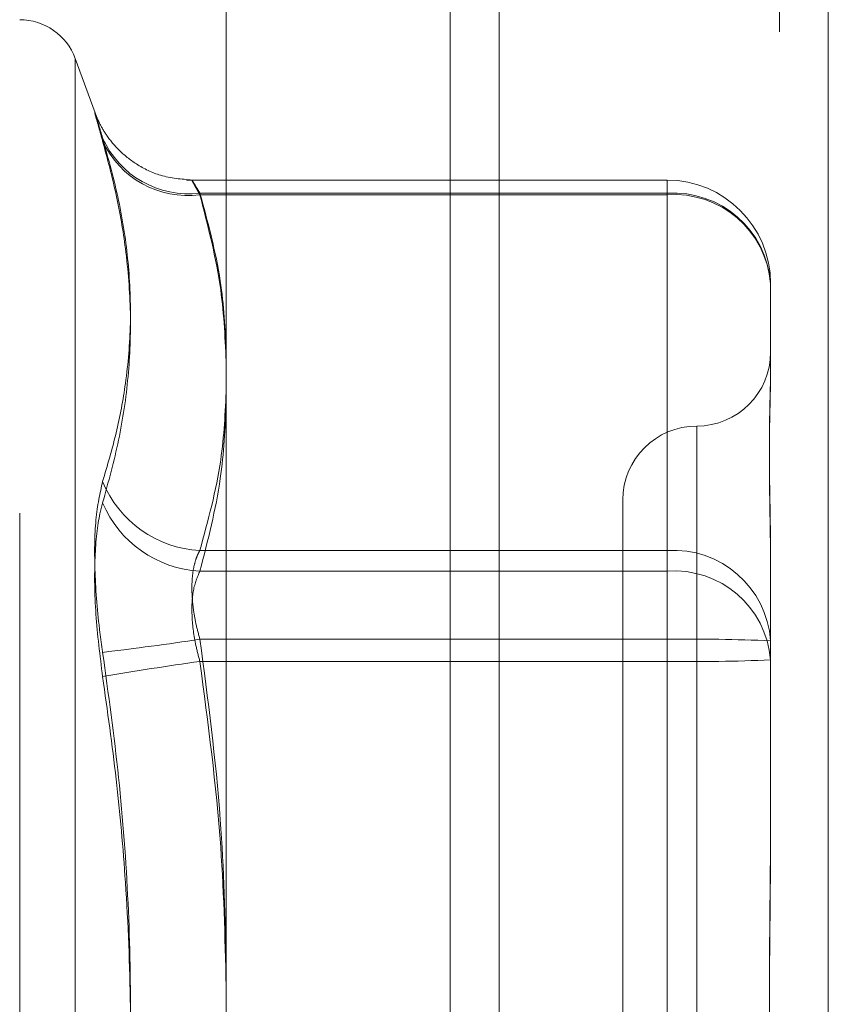
# Model space of a CAD drawing. Units: inches. Extents: x 0 to 23.4, y 0 to 16.5.
# Drawn here: x 11.2 to 11.3, y 6.5 to 6.6 of the extents above; entities that cross this region are included whole.
import ezdxf

# ---------------------------------------------------------------- set-up
doc = ezdxf.new("R2010")
doc.units = ezdxf.units.IN
doc.header["$MEASUREMENT"] = 0
doc.linetypes.add('HIDDEN', pattern=[0.07500000000000001, 0.05, -0.025])

msp = doc.modelspace()

# ---------------------------------------------------------------- linework, layer by layer
at = {"color": 7, "linetype": 'Continuous', "lineweight": 15}
for p, q in [((11.2507384073, 9.9263546017), (11.2507384073, 5.9637046017)), ((11.2726634073, 9.9263546017), (11.2726634073, 5.9637046017)), ((11.2325777292, 9.9071940678), (11.2325777292, 5.9828651356))]:
    msp.add_line(p, q, dxfattribs=at)
at = {"color": 7, "linetype": 'HIDDEN', "lineweight": 0}
for p, q in [((11.2694134073, 5.9637046017), (11.2694134073, 9.9263546017)), ((11.2726634073, 9.9263546017), (11.2726634073, 5.9637046017)), ((11.2474884073, 6.2340921017), (11.2474884073, 9.6559671017)), ((11.2188212034, 6.4316500634), (11.2188212034, 6.5641756214)), ((11.223835814, 6.5583131132), (11.2225207807, 6.5619261377)), ((11.2225207807, 6.5619189594), (11.2225207807, 6.434240244)), ((11.2619322567, 6.5538340709), (11.2299361318, 6.5538340709)), ((11.2619322567, 6.5528586908), (11.2619322567, 6.5538332963)), ((11.2619322567, 6.5529620027), (11.2308186237, 6.5529620027)), ((11.2308186237, 6.5528586908), (11.2619322567, 6.5528586908)), ((11.2619322567, 6.5291642797), (11.2619322567, 6.5529620027)), ((11.2619322567, 6.5528586908), (11.2619322567, 6.5277917084)), ((11.2688220205, 6.5469443071), (11.2688220205, 6.5414039345)), ((11.2688220205, 6.5414039345), (11.2688220205, 6.5411084369)), ((11.2639007607, 6.537445254), (11.2639007607, 6.4590656436)), ((11.2589795008, 6.5325245475), (11.2589795008, 6.4636307828)), ((11.2308186237, 6.5291642797), (11.2619322567, 6.5291642797)), ((11.2619322567, 6.5291642797), (11.2619322567, 6.523249896)), ((11.2688220205, 6.5286869568), (11.2688220205, 6.5231465842)), ((11.2619322567, 6.5277917084), (11.2308186237, 6.5277917084)), ((11.2619322567, 6.5217740128), (11.2619322567, 6.5277917084)), ((11.2619322567, 6.523249896), (11.2308186237, 6.523249896)), ((11.2619322567, 6.4743851906), (11.2619322567, 6.523249896)), ((11.2688220205, 6.5231465842), (11.2688220205, 6.5117703413)), ((11.2308186237, 6.5217740128), (11.2619322567, 6.5217740128)), ((11.2619322567, 6.5217740128), (11.2619322567, 6.4729093074)), ((11.2688220205, 6.5117703413), (11.2688220205, 6.5105010818))]:
    msp.add_line(p, q, dxfattribs=at)
at = {"color": 8, "linetype": 'Continuous', "lineweight": 15}
msp.add_line((11.2474884073, 7.8494290207), (11.2474884073, 6.2340921017), dxfattribs=at)
at = {"color": 7, "linetype": 'HIDDEN', "lineweight": 0}
for centre, radius, start, end in [((11.2188212034, 6.5605796017), 0.0039370078740166, 19.9999999999, 90), ((11.2300666541, 6.5591793308), 0.00626263742405, 203.9755461141, 276.8962778759), ((11.2300147068, 6.5590511071), 0.0062443815787922, 204.7598422501, 277.3969280302), ((11.2619322567, 6.5469443071), 0.0068897637795278, 0, 90), ((11.2623406955, 6.5464766786), 0.0064981728873939, 4.1267481912, 93.6036670822), ((11.2623854258, 6.546416403), 0.0064582067727633, 4.6886797647, 94.0237218258), ((11.2639007607, 6.5423709403), 0.0049212598425195, 270, 360), ((11.2639007607, 6.5325284206), 0.0049212598425221, 90, 180), ((11.2311961467, 6.536558447), 0.0074037986203186, 202.26496139, 267.0771947849), ((11.2312024015, 6.5352237309), 0.0074419247761164, 202.8476006601, 267.0439628395), ((11.2623406955, 6.5226789556), 0.0064981728873421, 4.126748191, 93.6036670827), ((11.2623854258, 6.5213494205), 0.0064582067727604, 4.6886797645, 94.023721826), ((11.1998129128, 6.7294749658), 0.2085428817334322, 276.75549537, 278.5503147916), ((11.2636543104, 6.4083045187), 0.1149582760750505, 87.4235191978, 90.8583122532), ((11.2636543104, 6.6367193902), 0.1149582760696777, 269.1416877467, 272.5764808022), ((11.2601080152, 6.3131324978), 0.2106873281863949, 97.9910427738, 99.773139751)]:
    msp.add_arc(centre, radius, start, end, dxfattribs=at)
for points, knots in [([(11.22434436346922, 6.556435861843999), (11.22424915869139, 6.55677125333655), (11.22405604434023, 6.557451564891744), (11.22388360524153, 6.558082121904793), (11.22380167813604, 6.558399696461231), (11.22382130671559, 6.558362668915728), (11.2239402654502, 6.557979110238016), (11.22412175495259, 6.557375747685475), (11.22428279349785, 6.556839538088448), (11.22434436346922, 6.556634528725724)], [0, 0, 0, 0, 0.1495103293171979, 0.3032682906822223, 0.4528101939428844, 0.6068134906945748, 0.7543444163142493, 0.9060783414916027, 1, 1, 1, 1]), ([(11.23030243687317, 6.553837520659892), (11.22958950316868, 6.553897679667481), (11.22828269181526, 6.554007951455209), (11.22663445409312, 6.554809997822102), (11.22545087469926, 6.555752434682986), (11.22465581125008, 6.556704581020936), (11.22418316765401, 6.557501328995127), (11.22394232201017, 6.558034469903018), (11.22385399452037, 6.558262769656886), (11.22383672808773, 6.558310658825833), (11.22383558482675, 6.558313829707714)], [0, 0, 0, 0, 0.2505322112782927, 0.4592269043202542, 0.6357017050079767, 0.7818084883811405, 0.8955505210194143, 0.9613234191972758, 0.9974391105129744, 1, 1, 1, 1]), ([(11.22434436346922, 6.533753219636681), (11.22466263019247, 6.534833259744605), (11.22529967059421, 6.536995060316257), (11.22595236086494, 6.54050156284339), (11.22627278416853, 6.544280647770692), (11.22610930471015, 6.548351923233644), (11.22549029249291, 6.552480131430882), (11.22472668904197, 6.555248463539881), (11.22434436346922, 6.556634528725724)], [0, 0, 0, 0, 0.1460701271533967, 0.2923729239911599, 0.4678607677312137, 0.6439417425228849, 0.8217266081560909, 1, 1, 1, 1]), ([(11.22434436346922, 6.556435861843999), (11.22466263019247, 6.555241733713879), (11.22529967059421, 6.552851575371254), (11.22595236086494, 6.549029096616095), (11.2262727841685, 6.544982859713989), (11.22610930471015, 6.540727832906903), (11.22549029249291, 6.536505365139125), (11.22472668904196, 6.533725839907366), (11.22434436346921, 6.532334170481437)], [0, 0, 0, 0, 0.1460701271534302, 0.292372923991535, 0.4678607677315613, 0.6439417425231823, 0.8217266081564465, 1, 1, 1, 1]), ([(11.2308186236518, 6.552858690834849), (11.23077012345574, 6.552944562362353), (11.23067278444834, 6.553116904949182), (11.23051843971203, 6.553394403768149), (11.23037426033846, 6.553658756381605), (11.23028578322068, 6.553829645980747), (11.23028340621535, 6.553849510489519), (11.23037298431287, 6.553707469857232), (11.23054571117124, 6.553419778800034), (11.23072681432322, 6.55311600118437), (11.2308186236518, 6.552962002655762)], [0, 0, 0, 0, 0.0740116536062221, 0.1485400365958325, 0.2854592925033312, 0.4261722876890415, 0.5675880565956382, 0.7134191418813017, 0.8547192808099944, 1, 1, 1, 1]), ([(11.2308186236518, 6.552962002655762), (11.23135119333159, 6.551013890305804), (11.23231770739165, 6.547478431851774), (11.23249715912758, 6.543913559166324), (11.2325777291633, 6.542313006694179)], [0, 0, 0, 0, 0.5510211406208854, 1, 1, 1, 1]), ([(11.2325777291633, 6.541451660138151), (11.23250661836211, 6.543143998499261), (11.23234615932172, 6.546962700930764), (11.23136497531393, 6.550749879926266), (11.2308186236518, 6.552858690834849)], [0, 0, 0, 0, 0.4431710486650654, 1, 1, 1, 1]), ([(11.26882202050189, 6.528686956795387), (11.26882201490296, 6.528710950641016), (11.26882189037351, 6.529244613808799), (11.26881350716561, 6.530267337549296), (11.26879051590574, 6.531708424895875), (11.26876581160287, 6.533089996501458), (11.26874475464971, 6.53452731303175), (11.26873624167351, 6.535882769311314), (11.26874286901395, 6.537154500520833), (11.26875972969731, 6.538254288661509), (11.26878356004924, 6.539287465860386), (11.26881005865187, 6.540338532070758), (11.26882185705733, 6.541022830775234), (11.26882201487279, 6.541390809145053), (11.26882202050188, 6.54140393450478)], [0, 0, 0, 0, 0.0044167420359994, 0.0982357135521683, 0.1921423741891576, 0.2863092442112597, 0.3805649735115291, 0.4999999541270857, 0.5938191100074014, 0.6877289020549985, 0.781907152630984, 0.8761736387942312, 0.9955832579632307, 1, 1, 1, 1]), ([(11.26882202050188, 6.541108436877756), (11.26882201490296, 6.54109422837656), (11.26882189037351, 6.540778207598853), (11.26881350716561, 6.540134981464509), (11.26879051590574, 6.539123608822568), (11.26876581160286, 6.538042453852187), (11.26874475464971, 6.536789806551487), (11.26873624167352, 6.53545582611465), (11.26874286901394, 6.53404270476236), (11.26875972969731, 6.532681904078601), (11.26878356004925, 6.531256433450744), (11.2688100586519, 6.529635708926612), (11.26882185705736, 6.528435904218575), (11.26882201487281, 6.52773808529663), (11.26882202050191, 6.527713194908702)], [0, 0, 0, 0, 0.0044167420372909, 0.0982357135536496, 0.1921423741893593, 0.286309244211911, 0.3805649735121761, 0.49999995412757, 0.5938191100081522, 0.6877289020562081, 0.78190715263097, 0.8761736387945761, 0.9955832579639381, 1, 1, 1, 1]), ([(11.2325777291633, 6.539993718646263), (11.23250661836211, 6.538387071355757), (11.23234615932173, 6.534761727833581), (11.23136497531393, 6.531166311567189), (11.2308186236518, 6.529164279697972)], [0, 0, 0, 0, 0.4431710486681916, 1, 1, 1, 1]), ([(11.23081862365179, 6.52779170836338), (11.23135119333159, 6.529843723937107), (11.23231770739164, 6.533567747250263), (11.23249715912758, 6.537322753612751), (11.2325777291633, 6.539008672086331)], [0, 0, 0, 0, 0.5510211406242936, 1, 1, 1, 1]), ([(11.22434436346922, 6.533753219636681), (11.22416822951986, 6.532973138245615), (11.22381582803277, 6.531412383812658), (11.2237783133528, 6.52778125423405), (11.2240261857109, 6.524618648124223), (11.22428288266927, 6.522812536818337), (11.22434436346923, 6.522379959943994)], [0, 0, 0, 0, 0.3031799493557296, 0.6065898448025441, 0.905775388972121, 0.9999999999999999, 0.9999999999999999, 0.9999999999999999, 0.9999999999999999]), ([(11.22434436346922, 6.520762243907019), (11.22416822951986, 6.522167814654663), (11.22381582803277, 6.524980022201657), (11.22377831335278, 6.528813635044512), (11.2240261857109, 6.531155005728816), (11.22428288266925, 6.532106323027048), (11.22434436346921, 6.532334170481437)], [0, 0, 0, 0, 0.3031799493542967, 0.6065898448016732, 0.9057753889695984, 1, 1, 1, 1]), ([(11.2308186236518, 6.529164279697972), (11.23077012345574, 6.529076357918931), (11.23067278444835, 6.528899900514729), (11.23051843971203, 6.528501705493827), (11.23037426033846, 6.527934654844964), (11.23028578322068, 6.52714735883591), (11.23028340621535, 6.526249658998277), (11.23037298431288, 6.525282202168818), (11.23054571117125, 6.524266912035391), (11.23072681432323, 6.523592026040144), (11.2308186236518, 6.523249895992081)], [0, 0, 0, 0, 0.0740116536087353, 0.1485400365963349, 0.2854592925062296, 0.4261722876882782, 0.5675880565959496, 0.7134191418852373, 0.8547192808100167, 0.9999999999999999, 0.9999999999999999, 0.9999999999999999, 0.9999999999999999]), ([(11.23081862365179, 6.521774012836564), (11.23072523602071, 6.522124103291571), (11.2304577467928, 6.523126863768708), (11.23024576825923, 6.524806995796304), (11.23031582999823, 6.526596992398956), (11.23065113274181, 6.527393723896709), (11.23081862365179, 6.52779170836338)], [0, 0, 0, 0, 0.1488797913343897, 0.4264348497937838, 0.7134919090696121, 0.9999999999999999, 0.9999999999999999, 0.9999999999999999, 0.9999999999999999]), ([(11.2308186236518, 6.523249895992081), (11.2313511933316, 6.519249768068399), (11.23231770739164, 6.51199028630126), (11.23249715912758, 6.504670407253343), (11.2325777291633, 6.501383936307652)], [0, 0, 0, 0, 0.55102114062592, 1, 1, 1, 1]), ([(11.22434436346922, 6.475396959492357), (11.22466263019247, 6.477671127730408), (11.22529967059421, 6.4822230866447), (11.22595236086495, 6.489552067926967), (11.22627278416852, 6.497377389756435), (11.22610930471016, 6.505703692026406), (11.22549029249291, 6.514054367991406), (11.22472668904198, 6.5196022253322), (11.22434436346923, 6.522379959943994)], [0, 0, 0, 0, 0.1460701271533651, 0.2923729239915939, 0.4678607677322552, 0.6439417425229103, 0.8217266081560808, 1, 1, 1, 1]), ([(11.2325777291633, 6.49953754319144), (11.2325066183621, 6.50283652884311), (11.23234615932172, 6.510280574796854), (11.23136497531392, 6.517663170058776), (11.23081862365179, 6.521774012836564)], [0, 0, 0, 0, 0.4431710486701566, 1, 1, 1, 1]), ([(11.22434436346922, 6.520762243907019), (11.22466263019247, 6.51848807566897), (11.22529967059421, 6.513936116754678), (11.22595236086494, 6.506607135472413), (11.2262727841685, 6.498781813642932), (11.22610930471016, 6.490455511372955), (11.2254902924929, 6.482104835407957), (11.22472668904196, 6.476556978067173), (11.22434436346921, 6.473779243455382)], [0, 0, 0, 0, 0.1460701271532652, 0.2923729239914634, 0.467860767732299, 0.6439417425234119, 0.8217266081563082, 1, 1, 1, 1]), ([(11.26882202050189, 6.485658121617346), (11.26882201490297, 6.485696323964163), (11.26882189037351, 6.486546007909583), (11.26881350716561, 6.488211957784381), (11.26879051590574, 6.490664417773044), (11.26876581160286, 6.493127144348899), (11.26874475464972, 6.495817108180019), (11.26873624167351, 6.498506544896398), (11.26874286901394, 6.501191397458125), (11.26875972969731, 6.50365198628263), (11.26878356004924, 6.506110634109278), (11.26881005865189, 6.508782424843866), (11.26882185705736, 6.510666528256495), (11.26882201487281, 6.51173232554815), (11.2688220205019, 6.511770341295807)], [0, 0, 0, 0, 0.0044167420357773, 0.0982357135523081, 0.1921423741897777, 0.2863092442115657, 0.380564973512325, 0.4999999541268422, 0.5938191100068488, 0.687728902055341, 0.7819071526304038, 0.8761736387934512, 0.9955832579630919, 1, 1, 1, 1]), ([(11.26882202050189, 6.510501081782058), (11.26882201490296, 6.510462879435234), (11.26882189037351, 6.5096131954898), (11.26881350716561, 6.507947245614992), (11.26879051590574, 6.505494785626356), (11.26876581160285, 6.503032059050495), (11.2687447546497, 6.500342095219392), (11.26873624167349, 6.497652658503007), (11.26874286901394, 6.494967805941288), (11.26875972969729, 6.492507217116784), (11.26878356004924, 6.490048569290133), (11.26881005865187, 6.48737677855555), (11.26882185705733, 6.485492675142865), (11.26882201487278, 6.484426877851275), (11.26882202050188, 6.484388862103638)], [0, 0, 0, 0, 0.0044167420366179, 0.0982357135527428, 0.192142374191127, 0.2863092442114198, 0.3805649735129307, 0.4999999541272865, 0.5938191100075824, 0.6877289020559824, 0.7819071526310599, 0.8761736387949219, 0.995583257965257, 0.9999999999999999, 0.9999999999999999, 0.9999999999999999, 0.9999999999999999])]:
    msp.add_open_spline(points, degree=3, knots=knots, dxfattribs=at)

doc.saveas('drawing.dxf')
